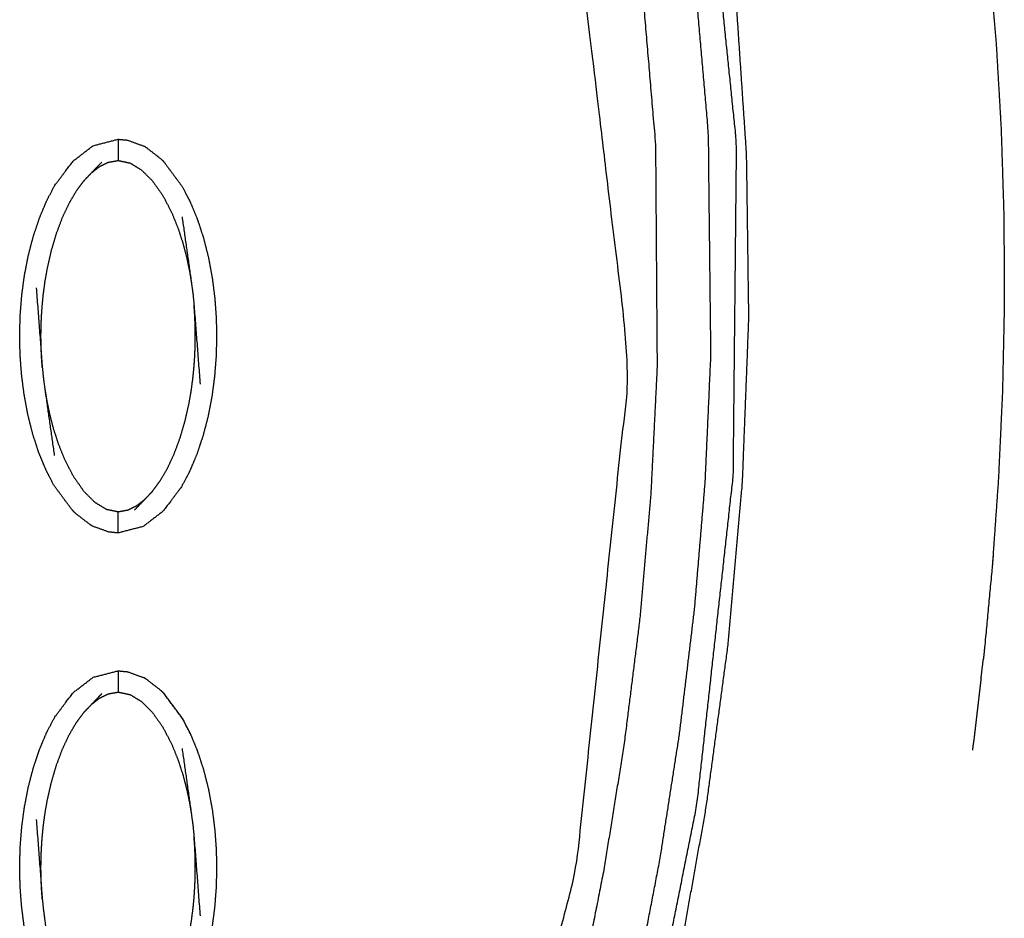
# Model space of a CAD drawing. Units: millimetres. Extents: x -12281 to 10584, y -8207 to 7022.
# Drawn here: x -906 to -860, y -2378 to -2336 of the extents above; entities that cross this region are included whole.
import ezdxf

# ---------------------------------------------------------------- set-up
doc = ezdxf.new("R2010")
doc.units = ezdxf.units.MM
doc.layers.add('DEFAULT', color=7, linetype='Continuous')

msp = doc.modelspace()

# ---------------------------------------------------------------- linework, layer by layer
at = {"layer": 'DEFAULT', "color": 0}
for points, knots in [([(-888.724, -2504.496), (-888.974, -2503.38), (-889.224, -2502.264), (-889.495, -2501.064), (-889.765, -2499.864), (-890.061, -2498.545), (-890.357, -2497.225), (-890.654, -2495.907), (-890.951, -2494.59), (-891.248, -2493.275), (-891.546, -2491.959), (-891.844, -2490.647), (-892.142, -2489.334), (-892.468, -2487.903), (-892.793, -2486.472), (-893.12, -2485.044), (-893.447, -2483.616), (-893.775, -2482.192), (-894.103, -2480.767), (-894.433, -2479.344), (-894.763, -2477.922), (-895.119, -2476.36), (-895.474, -2474.798), (-895.819, -2473.187), (-896.164, -2471.575), (-896.487, -2469.883), (-896.81, -2468.191), (-897.086, -2466.429), (-897.361, -2464.668), (-897.567, -2462.722), (-897.772, -2460.776), (-897.841, -2458.838), (-897.909, -2456.9), (-897.844, -2454.971), (-897.779, -2453.043), (-897.597, -2451.115), (-897.416, -2449.187), (-897.096, -2447.124), (-896.776, -2445.062), (-896.307, -2443.02), (-895.838, -2440.979), (-895.2, -2438.948), (-894.563, -2436.918), (-893.819, -2434.953), (-893.075, -2432.988), (-892.247, -2431.025), (-891.419, -2429.062), (-890.62, -2427.25), (-889.822, -2425.439), (-889.052, -2423.671), (-888.281, -2421.904), (-887.537, -2420.105), (-886.793, -2418.307), (-886.024, -2416.34), (-885.255, -2414.372), (-884.519, -2412.38), (-883.784, -2410.387), (-883.083, -2408.379), (-882.383, -2406.371), (-881.719, -2404.359), (-881.055, -2402.347), (-879.95, -2398.679), (-878.846, -2395.011), (-877.874, -2391.301), (-876.902, -2387.591), (-876.074, -2383.844), (-875.245, -2380.097), (-874.57, -2376.32), (-873.894, -2372.542), (-873.383, -2368.739), (-872.871, -2364.937), (-872.534, -2361.116), (-872.197, -2357.295), (-872.048, -2353.463), (-871.899, -2349.631), (-871.95, -2345.794), (-872.001, -2341.956), (-872.248, -2338.271), (-872.496, -2334.585), (-872.946, -2330.921), (-873.396, -2327.257), (-874.055, -2323.634), (-874.715, -2320.01), (-875.589, -2316.447), (-876.464, -2312.885), (-876.631, -2312.296), (-876.799, -2311.706), (-876.997, -2311.018), (-877.196, -2310.33), (-877.395, -2309.643), (-877.595, -2308.956), (-877.933, -2307.565), (-878.271, -2306.173), (-878.544, -2303.326), (-878.816, -2300.48), (-878.544, -2297.633), (-878.271, -2294.786), (-877.933, -2293.395), (-877.595, -2292.003), (-877.395, -2291.316), (-877.196, -2290.628), (-876.997, -2289.941), (-876.799, -2289.253), (-876.631, -2288.664), (-876.464, -2288.074), (-875.59, -2284.511), (-874.716, -2280.948), (-874.056, -2277.325), (-873.397, -2273.702), (-872.947, -2270.038), (-872.496, -2266.373), (-872.248, -2262.688), (-872.001, -2259.002), (-871.95, -2255.165), (-871.899, -2251.328), (-872.048, -2247.496), (-872.197, -2243.663), (-872.534, -2239.843), (-872.871, -2236.022), (-873.383, -2232.219), (-873.894, -2228.417), (-874.57, -2224.639), (-875.245, -2220.862), (-876.074, -2217.115), (-876.902, -2213.368), (-877.874, -2209.658), (-878.846, -2205.947), (-879.95, -2202.28), (-881.055, -2198.613), (-881.919, -2196.015), (-882.782, -2193.418), (-883.706, -2190.835), (-884.63, -2188.251), (-885.611, -2185.702), (-886.592, -2183.154), (-887.625, -2180.662), (-888.659, -2178.171), (-889.532, -2176.188), (-890.405, -2174.204), (-891.314, -2172.114), (-892.222, -2170.024), (-893.145, -2167.716), (-894.068, -2165.408), (-894.876, -2162.969), (-895.684, -2160.53), (-896.259, -2158.064), (-896.833, -2155.598), (-897.19, -2153.099), (-897.548, -2150.6), (-897.718, -2148.08), (-897.888, -2145.56), (-897.841, -2143.029), (-897.794, -2140.498), (-897.515, -2137.948), (-897.237, -2135.399), (-896.811, -2132.945), (-896.386, -2130.491), (-895.905, -2128.236), (-895.425, -2125.981), (-894.927, -2123.833), (-894.429, -2121.685), (-893.758, -2118.767), (-893.088, -2115.85), (-892.422, -2112.901), (-891.757, -2109.952), (-891.093, -2106.993), (-890.429, -2104.034), (-889.765, -2101.076), (-889.101, -2098.117), (-888.865, -2097.069), (-888.629, -2096.02)], [54.071007, 54.071007, 54.071007, 55, 55, 56, 56, 57, 57, 58, 58, 59, 59, 60, 60, 61, 61, 62, 62, 63, 63, 64, 64, 65, 65, 66, 66, 67, 67, 68, 68, 69, 69, 70, 70, 71, 71, 72, 72, 73, 73, 74, 74, 75, 75, 76, 76, 77, 77, 78, 78, 79, 79, 80, 80, 81, 81, 82, 82, 83, 83, 84, 84, 85, 85, 86, 86, 87, 87, 88, 88, 89, 89, 90, 90, 91, 91, 92, 92, 93, 93, 94, 94, 95, 95, 96, 96, 97, 97, 98, 98, 99, 99, 100, 100, 101, 101, 102, 102, 103, 103, 104, 104, 105, 105, 106, 106, 107, 107, 108, 108, 109, 109, 110, 110, 111, 111, 112, 112, 113, 113, 114, 114, 115, 115, 116, 116, 117, 117, 118, 118, 119, 119, 120, 120, 121, 121, 122, 122, 123, 123, 124, 124, 125, 125, 126, 126, 127, 127, 128, 128, 129, 129, 130, 130, 131, 131, 132, 132, 133, 133, 134, 134, 135, 135, 136, 136, 137, 137, 138, 138, 138.518165, 138.518165, 138.518165]), ([(-878.473, -2312.191), (-878.733, -2312.266), (-878.993, -2312.341), (-879.337, -2312.441), (-879.681, -2312.54), (-880.025, -2312.639), (-880.369, -2312.738), (-880.629, -2312.814), (-880.888, -2312.889), (-879.782, -2317.391), (-878.675, -2321.893), (-877.921, -2326.468), (-877.168, -2331.043), (-876.726, -2336.249), (-876.285, -2341.455), (-876.247, -2346.677), (-876.21, -2351.9), (-876.357, -2354.874), (-876.504, -2357.848), (-876.766, -2360.814), (-877.028, -2363.78), (-877.399, -2366.733), (-877.77, -2369.686), (-878.244, -2372.624), (-878.719, -2375.562), (-879.37, -2378.853), (-880.021, -2382.145), (-880.789, -2385.41), (-881.556, -2388.676), (-882.434, -2391.913), (-883.311, -2395.151), (-884.291, -2398.358), (-885.27, -2401.565), (-886.466, -2405.075), (-887.661, -2408.585), (-888.966, -2412.055), (-890.27, -2415.526), (-891.678, -2418.954), (-893.085, -2422.383), (-894.588, -2425.769), (-896.091, -2429.155)], [0, 0, 0, 1, 1, 2, 2, 3, 3, 4, 4, 5, 5, 6, 6, 7, 7, 8, 8, 9, 9, 10, 10, 11, 11, 12, 12, 13, 13, 14, 14, 15, 15, 16, 16, 17, 17, 18, 18, 19, 19, 20, 20, 20]), ([(-893.806, -2430.207), (-892.248, -2426.691), (-890.689, -2423.175), (-889.233, -2419.615), (-887.777, -2416.056), (-886.432, -2412.453), (-885.087, -2408.851), (-883.859, -2405.207), (-882.631, -2401.564), (-881.645, -2398.291), (-880.659, -2395.019), (-879.78, -2391.717), (-878.9, -2388.415), (-878.134, -2385.087), (-877.368, -2381.758), (-876.722, -2378.405), (-876.077, -2375.052), (-875.617, -2372.105), (-875.158, -2369.157), (-874.801, -2366.197), (-874.444, -2363.237), (-874.196, -2360.266), (-873.948, -2357.295), (-873.814, -2354.318), (-873.68, -2351.34), (-873.739, -2346.098), (-873.797, -2340.857), (-874.255, -2335.637), (-874.714, -2330.417), (-875.479, -2325.822), (-876.244, -2321.228), (-877.359, -2316.709), (-878.473, -2312.191), (-878.21, -2312.114), (-877.946, -2312.037)], [0, 0, 0, 1, 1, 2, 2, 3, 3, 4, 4, 5, 5, 6, 6, 7, 7, 8, 8, 9, 9, 10, 10, 11, 11, 12, 12, 13, 13, 14, 14, 15, 15, 16, 16, 17, 17, 17]), ([(-896.091, -2429.155), (-896.34, -2429.041), (-896.59, -2428.926), (-896.929, -2428.77), (-897.267, -2428.614), (-891.886, -2414.89), (-886.505, -2401.166), (-883.25, -2388.249), (-879.995, -2375.332), (-878.75, -2363.596), (-877.506, -2351.861), (-879.81, -2332.552), (-882.115, -2313.243), (-881.766, -2313.143), (-881.417, -2313.042), (-881.153, -2312.966), (-880.888, -2312.889)], [0, 0, 0, 1, 1, 2, 2, 3, 3, 4, 4, 5, 5, 6, 6, 7, 7, 8, 8, 8]), ([(-863.93, -2313.383), (-863.485, -2315.314), (-863.039, -2317.244), (-862.651, -2319.184), (-862.262, -2321.123), (-861.931, -2323.07), (-861.6, -2325.017), (-861.325, -2326.971), (-861.05, -2328.925), (-860.829, -2330.884), (-860.608, -2332.844), (-860.441, -2334.808), (-860.274, -2336.773), (-860.16, -2338.74), (-860.046, -2340.708), (-859.981, -2342.758), (-859.917, -2344.808), (-859.907, -2346.859), (-859.896, -2348.909), (-859.939, -2350.961), (-859.982, -2353.013), (-860.076, -2355.064), (-860.171, -2357.114), (-860.315, -2359.162), (-860.459, -2361.21)], [598, 598, 598, 599, 599, 600, 600, 601, 601, 602, 602, 603, 603, 604, 604, 605, 605, 606, 606, 607, 607, 608, 608, 609, 609, 610, 610, 610]), ([(-863.93, -2313.383), (-863.485, -2315.314), (-863.039, -2317.244), (-862.651, -2319.184), (-862.262, -2321.123), (-861.931, -2323.07), (-861.6, -2325.017), (-861.325, -2326.971), (-861.05, -2328.925), (-860.829, -2330.884), (-860.608, -2332.844), (-860.441, -2334.808), (-860.274, -2336.773), (-860.16, -2338.74), (-860.046, -2340.708), (-859.981, -2342.758), (-859.917, -2344.808), (-859.907, -2346.859), (-859.896, -2348.909), (-859.939, -2350.961), (-859.982, -2353.013), (-860.076, -2355.064), (-860.171, -2357.114), (-860.315, -2359.162), (-860.459, -2361.21)], [598, 598, 598, 599, 599, 600, 600, 601, 601, 602, 602, 603, 603, 604, 604, 605, 605, 606, 606, 607, 607, 608, 608, 609, 609, 610, 610, 610]), ([(-892.647, -2430.74), (-887.161, -2416.785), (-881.676, -2402.829), (-879.546, -2395.32), (-877.416, -2387.811), (-875.879, -2380.158), (-874.342, -2372.506), (-873.486, -2364.749), (-872.63, -2356.991), (-872.552, -2349.188), (-872.474, -2341.385), (-873.272, -2333.623), (-874.07, -2325.861)], [3, 3, 3, 4, 4, 5, 5, 6, 6, 7, 7, 8, 8, 9, 9, 9]), ([(-903.685, -2358.629), (-903.685, -2358.629), (-903.685, -2358.629), (-904.115, -2358.048), (-904.545, -2357.467), (-904.733, -2357.103), (-904.922, -2356.739), (-905.089, -2356.336), (-905.256, -2355.932), (-905.398, -2355.497), (-905.541, -2355.062), (-905.657, -2354.603), (-905.772, -2354.145), (-905.86, -2353.674), (-905.948, -2353.202), (-906.009, -2352.73), (-906.069, -2352.258), (-906.104, -2351.794), (-906.138, -2351.33), (-906.149, -2350.869), (-906.159, -2350.408), (-906.146, -2349.942), (-906.134, -2349.475), (-906.097, -2349.005), (-906.06, -2348.534), (-905.998, -2348.065), (-905.935, -2347.596), (-905.846, -2347.132), (-905.756, -2346.668), (-905.637, -2346.215), (-905.519, -2345.762), (-905.375, -2345.329), (-905.23, -2344.897), (-905.061, -2344.494), (-904.892, -2344.091), (-904.702, -2343.729), (-904.512, -2343.366), (-904.08, -2342.793), (-903.648, -2342.219), (-903.179, -2341.858), (-902.711, -2341.497), (-902.122, -2341.345), (-901.532, -2341.193)], [0.999958, 0.999958, 0.999958, 1, 1, 2, 2, 3, 3, 4, 4, 5, 5, 6, 6, 7, 7, 8, 8, 9, 9, 10, 10, 11, 11, 12, 12, 13, 13, 14, 14, 15, 15, 16, 16, 17, 17, 18, 18, 19, 19, 20, 20, 20.999799, 20.999799, 20.999799]), ([(-901.532, -2341.193), (-901.532, -2341.228), (-901.532, -2341.263), (-901.532, -2341.374), (-901.532, -2341.486), (-901.532, -2341.655), (-901.532, -2341.824), (-901.532, -2342.008), (-901.532, -2342.192)], [0, 0, 0, 1, 1, 2, 2, 3, 3, 4, 4, 4]), ([(-901.532, -2341.193), (-901.314, -2341.213), (-901.096, -2341.234), (-900.705, -2341.376), (-900.314, -2341.519)], [0, 0, 0, 1, 1, 2, 2, 2]), ([(-899.379, -2342.26), (-899.448, -2342.191), (-899.516, -2342.123), (-899.87, -2341.849), (-900.224, -2341.575), (-900.269, -2341.547), (-900.314, -2341.519)], [0.002771, 0.002771, 0.002771, 1, 1, 2, 2, 3, 3, 3]), ([(-903.145, -2343.152), (-902.964, -2342.961), (-902.783, -2342.77), (-902.539, -2342.515), (-902.295, -2342.261)], [0, 0, 0, 1, 1, 2, 2, 2]), ([(-902.783, -2342.77), (-902.596, -2342.624), (-902.409, -2342.478), (-902.206, -2342.377), (-902.003, -2342.276), (-901.767, -2342.234), (-901.532, -2342.192), (-901.252, -2342.251), (-900.972, -2342.31), (-900.705, -2342.472), (-900.438, -2342.635), (-900.181, -2342.891), (-899.924, -2343.147), (-899.679, -2343.494), (-899.433, -2343.842), (-899.227, -2344.236), (-899.021, -2344.629), (-898.867, -2345.01), (-898.714, -2345.391), (-898.599, -2345.745), (-898.485, -2346.099), (-898.399, -2346.431), (-898.312, -2346.763), (-898.248, -2347.071), (-898.183, -2347.379), (-898.136, -2347.665), (-898.088, -2347.95)], [0, 0, 0, 1, 1, 2, 2, 3, 3, 4, 4, 5, 5, 6, 6, 7, 7, 8, 8, 9, 9, 10, 10, 11, 11, 12, 12, 13, 13, 13]), ([(-899.379, -2342.26), (-899.379, -2342.26), (-899.379, -2342.26), (-898.949, -2342.842), (-898.519, -2343.423), (-898.331, -2343.786), (-898.142, -2344.15), (-897.976, -2344.553), (-897.809, -2344.957), (-897.667, -2345.393), (-897.524, -2345.828), (-897.408, -2346.286), (-897.292, -2346.744), (-897.204, -2347.216), (-897.116, -2347.687), (-897.056, -2348.159), (-896.996, -2348.632), (-896.961, -2349.095), (-896.927, -2349.559), (-896.916, -2350.02), (-896.906, -2350.482), (-896.919, -2350.948), (-896.931, -2351.415), (-896.968, -2351.885), (-897.005, -2352.356), (-897.067, -2352.825), (-897.129, -2353.294), (-897.219, -2353.758), (-897.308, -2354.221), (-897.427, -2354.674), (-897.545, -2355.127), (-897.69, -2355.56), (-897.835, -2355.993), (-898.003, -2356.396), (-898.172, -2356.798), (-898.362, -2357.16), (-898.553, -2357.523), (-898.985, -2358.096), (-899.417, -2358.67), (-899.885, -2359.031), (-900.353, -2359.392), (-900.943, -2359.544), (-901.532, -2359.696)], [68.999983, 68.999983, 68.999983, 69, 69, 70, 70, 71, 71, 72, 72, 73, 73, 74, 74, 75, 75, 76, 76, 77, 77, 78, 78, 79, 79, 80, 80, 81, 81, 82, 82, 83, 83, 84, 84, 85, 85, 86, 86, 87, 87, 88, 88, 88.999923, 88.999923, 88.999923]), ([(-905.096, -2351.921), (-905.112, -2351.701), (-905.128, -2351.482), (-905.137, -2351.282), (-905.147, -2351.083), (-905.152, -2350.896), (-905.157, -2350.709), (-905.158, -2350.524), (-905.158, -2350.339), (-905.155, -2350.146), (-905.152, -2349.952), (-905.143, -2349.738), (-905.135, -2349.524), (-905.118, -2349.28), (-905.101, -2349.036), (-905.075, -2348.763), (-905.048, -2348.489), (-905.008, -2348.188), (-904.968, -2347.886), (-904.908, -2347.548), (-904.848, -2347.21), (-904.762, -2346.83), (-904.675, -2346.449), (-904.556, -2346.047), (-904.438, -2345.644), (-904.295, -2345.261), (-904.152, -2344.879), (-903.995, -2344.544), (-903.838, -2344.209), (-903.669, -2343.921), (-903.5, -2343.633), (-903.323, -2343.392), (-903.145, -2343.152)], [0, 0, 0, 1, 1, 2, 2, 3, 3, 4, 4, 5, 5, 6, 6, 7, 7, 8, 8, 9, 9, 10, 10, 11, 11, 12, 12, 13, 13, 14, 14, 15, 15, 16, 16, 16]), ([(-898.531, -2344.837), (-898.309, -2346.394), (-898.088, -2347.95), (-898.053, -2348.216), (-898.017, -2348.481), (-897.993, -2348.724), (-897.969, -2348.968), (-897.826, -2350.839), (-897.683, -2352.709)], [-3, -3, -3, -2, -2, -1, -1, 0, 0, 1, 1, 1]), ([(-905.381, -2348.18), (-905.239, -2350.051), (-905.096, -2351.921), (-905.072, -2352.165), (-905.047, -2352.408), (-905.012, -2352.674), (-904.977, -2352.939), (-904.755, -2354.495), (-904.533, -2356.052)], [0, 0, 0, 1, 1, 2, 2, 3, 3, 4, 4, 4]), ([(-899.919, -2357.738), (-899.742, -2357.497), (-899.564, -2357.256), (-899.396, -2356.968), (-899.227, -2356.68), (-899.07, -2356.345), (-898.912, -2356.01), (-898.769, -2355.628), (-898.627, -2355.246), (-898.508, -2354.843), (-898.389, -2354.441), (-898.303, -2354.06), (-898.216, -2353.68), (-898.157, -2353.342), (-898.097, -2353.003), (-898.057, -2352.702), (-898.016, -2352.401), (-897.99, -2352.127), (-897.963, -2351.853), (-897.947, -2351.609), (-897.93, -2351.365), (-897.922, -2351.151), (-897.913, -2350.937), (-897.909, -2350.743), (-897.906, -2350.55), (-897.907, -2350.365), (-897.908, -2350.181), (-897.913, -2349.993), (-897.918, -2349.806), (-897.927, -2349.607), (-897.936, -2349.407), (-897.952, -2349.188), (-897.969, -2348.968)], [0, 0, 0, 1, 1, 2, 2, 3, 3, 4, 4, 5, 5, 6, 6, 7, 7, 8, 8, 9, 9, 10, 10, 11, 11, 12, 12, 13, 13, 14, 14, 15, 15, 16, 16, 16]), ([(-904.977, -2352.939), (-904.929, -2353.224), (-904.881, -2353.51), (-904.816, -2353.819), (-904.752, -2354.127), (-904.665, -2354.459), (-904.579, -2354.79), (-904.465, -2355.144), (-904.351, -2355.498), (-904.197, -2355.88), (-904.043, -2356.261), (-903.837, -2356.654), (-903.632, -2357.047), (-903.387, -2357.395), (-903.141, -2357.743), (-902.884, -2357.999), (-902.626, -2358.255), (-902.359, -2358.417), (-902.093, -2358.579), (-901.812, -2358.638), (-901.532, -2358.697), (-901.297, -2358.656), (-901.062, -2358.614), (-900.859, -2358.513), (-900.656, -2358.411), (-900.469, -2358.266), (-900.281, -2358.12)], [0, 0, 0, 1, 1, 2, 2, 3, 3, 4, 4, 5, 5, 6, 6, 7, 7, 8, 8, 9, 9, 10, 10, 11, 11, 12, 12, 13, 13, 13]), ([(-899.919, -2357.738), (-900.1, -2357.929), (-900.281, -2358.12), (-900.526, -2358.375), (-900.77, -2358.629)], [-1, -1, -1, 0, 0, 1, 1, 1]), ([(-902.75, -2359.371), (-902.795, -2359.343), (-902.84, -2359.315), (-903.194, -2359.04), (-903.548, -2358.766), (-903.616, -2358.697), (-903.685, -2358.629)], [0, 0, 0, 1, 1, 2, 2, 2.999745, 2.999745, 2.999745]), ([(-901.532, -2359.697), (-901.532, -2359.662), (-901.532, -2359.627), (-901.532, -2359.516), (-901.532, -2359.405), (-901.532, -2359.235), (-901.532, -2359.066), (-901.532, -2358.882), (-901.532, -2358.697)], [0, 0, 0, 1, 1, 2, 2, 3, 3, 4, 4, 4]), ([(-901.532, -2359.697), (-901.75, -2359.676), (-901.969, -2359.655), (-902.359, -2359.513), (-902.75, -2359.371)], [0, 0, 0, 1, 1, 2, 2, 2]), ([(-860.424, -2360.778), (-860.441, -2360.994), (-860.459, -2361.21), (-860.651, -2363.255), (-860.844, -2365.299), (-860.854, -2365.387), (-860.864, -2365.474)], [251, 251, 251, 252, 252, 253, 253, 253.043007, 253.043007, 253.043007]), ([(-860.424, -2360.778), (-860.441, -2360.994), (-860.459, -2361.21), (-860.651, -2363.255), (-860.844, -2365.299), (-860.854, -2365.387), (-860.864, -2365.474)], [251, 251, 251, 252, 252, 253, 253, 253.043007, 253.043007, 253.043007]), ([(-903.685, -2383.612), (-904.115, -2383.031), (-904.545, -2382.45), (-904.733, -2382.087), (-904.922, -2381.723), (-905.089, -2381.319), (-905.256, -2380.915), (-905.398, -2380.48), (-905.541, -2380.044), (-905.657, -2379.586), (-905.772, -2379.128), (-905.86, -2378.657), (-905.948, -2378.186), (-906.009, -2377.714), (-906.069, -2377.241), (-906.104, -2376.778), (-906.138, -2376.314), (-906.149, -2375.852), (-906.159, -2375.391), (-906.146, -2374.924), (-906.134, -2374.457), (-906.097, -2373.987), (-906.06, -2373.517), (-905.998, -2373.048), (-905.935, -2372.579), (-905.846, -2372.115), (-905.756, -2371.652), (-905.637, -2371.198), (-905.519, -2370.745), (-905.375, -2370.312), (-905.23, -2369.879), (-905.061, -2369.477), (-904.892, -2369.074), (-904.702, -2368.712), (-904.512, -2368.35), (-904.08, -2367.776), (-903.648, -2367.202), (-903.179, -2366.842), (-902.711, -2366.481), (-902.121, -2366.328), (-901.532, -2366.176), (-901.532, -2366.176), (-901.532, -2366.176)], [1.000097, 1.000097, 1.000097, 2, 2, 3, 3, 4, 4, 5, 5, 6, 6, 7, 7, 8, 8, 9, 9, 10, 10, 11, 11, 12, 12, 13, 13, 14, 14, 15, 15, 16, 16, 17, 17, 18, 18, 19, 19, 20, 20, 21, 21, 21.000052, 21.000052, 21.000052]), ([(-901.532, -2366.176), (-901.314, -2366.197), (-901.096, -2366.217), (-900.705, -2366.36), (-900.314, -2366.502)], [0, 0, 0, 1, 1, 2, 2, 2]), ([(-901.532, -2366.176), (-901.532, -2366.211), (-901.532, -2366.246), (-901.532, -2366.357), (-901.532, -2366.468), (-901.532, -2366.637), (-901.532, -2366.807), (-901.532, -2366.991), (-901.532, -2367.175)], [0, 0, 0, 1, 1, 2, 2, 3, 3, 4, 4, 4]), ([(-899.379, -2367.243), (-899.448, -2367.175), (-899.516, -2367.107), (-899.87, -2366.833), (-900.224, -2366.559), (-900.269, -2366.53), (-900.314, -2366.502)], [0.002914, 0.002914, 0.002914, 1, 1, 2, 2, 3, 3, 3]), ([(-860.986, -2366.513), (-861.155, -2367.946), (-861.323, -2369.378), (-861.36, -2369.641), (-861.397, -2369.904)], [253.297665, 253.297665, 253.297665, 254, 254, 254.1293893, 254.1293893, 254.1293893]), ([(-860.986, -2366.513), (-861.155, -2367.946), (-861.323, -2369.378), (-861.36, -2369.641), (-861.397, -2369.904)], [253.297665, 253.297665, 253.297665, 254, 254, 254.1293893, 254.1293893, 254.1293893]), ([(-903.145, -2368.135), (-902.964, -2367.944), (-902.783, -2367.752), (-902.539, -2367.498), (-902.295, -2367.244)], [0, 0, 0, 1, 1, 2, 2, 2]), ([(-902.783, -2367.752), (-902.596, -2367.607), (-902.409, -2367.461), (-902.206, -2367.36), (-902.003, -2367.258), (-901.767, -2367.217), (-901.532, -2367.175), (-901.252, -2367.234), (-900.972, -2367.293), (-900.705, -2367.455), (-900.438, -2367.617), (-900.181, -2367.873), (-899.924, -2368.129), (-899.679, -2368.477), (-899.433, -2368.825), (-899.227, -2369.219), (-899.021, -2369.613), (-898.867, -2369.993), (-898.714, -2370.374), (-898.599, -2370.728), (-898.485, -2371.082), (-898.399, -2371.414), (-898.312, -2371.745), (-898.248, -2372.054), (-898.183, -2372.363), (-898.136, -2372.648), (-898.088, -2372.934)], [0, 0, 0, 1, 1, 2, 2, 3, 3, 4, 4, 5, 5, 6, 6, 7, 7, 8, 8, 9, 9, 10, 10, 11, 11, 12, 12, 13, 13, 13]), ([(-899.379, -2367.243), (-899.379, -2367.243), (-899.379, -2367.243), (-898.949, -2367.824), (-898.519, -2368.405), (-898.331, -2368.769), (-898.142, -2369.133), (-897.976, -2369.537), (-897.809, -2369.941), (-897.667, -2370.376), (-897.524, -2370.812), (-897.408, -2371.27), (-897.292, -2371.728), (-897.204, -2372.199), (-897.116, -2372.67), (-897.056, -2373.142), (-896.996, -2373.614), (-896.961, -2374.078), (-896.927, -2374.542), (-896.916, -2375.004), (-896.906, -2375.465), (-896.919, -2375.932), (-896.931, -2376.399), (-896.968, -2376.868), (-897.005, -2377.338), (-897.067, -2377.807), (-897.129, -2378.277), (-897.219, -2378.74), (-897.308, -2379.204), (-897.427, -2379.657), (-897.545, -2380.111), (-897.69, -2380.544), (-897.835, -2380.977), (-898.003, -2381.379), (-898.172, -2381.781), (-898.362, -2382.144), (-898.553, -2382.506), (-898.985, -2383.08), (-899.417, -2383.654), (-899.885, -2384.014), (-900.353, -2384.375), (-900.943, -2384.528), (-901.532, -2384.68)], [68.999682, 68.999682, 68.999682, 69, 69, 70, 70, 71, 71, 72, 72, 73, 73, 74, 74, 75, 75, 76, 76, 77, 77, 78, 78, 79, 79, 80, 80, 81, 81, 82, 82, 83, 83, 84, 84, 85, 85, 86, 86, 87, 87, 88, 88, 88.99995, 88.99995, 88.99995]), ([(-898.142, -2369.133), (-898.331, -2368.769), (-898.519, -2368.405), (-898.949, -2367.824), (-899.378, -2367.243)], [64, 64, 64, 65, 65, 65.999457, 65.999457, 65.999457]), ([(-905.096, -2376.905), (-905.112, -2376.685), (-905.128, -2376.465), (-905.137, -2376.266), (-905.147, -2376.067), (-905.152, -2375.879), (-905.157, -2375.692), (-905.158, -2375.507), (-905.158, -2375.322), (-905.155, -2375.129), (-905.152, -2374.936), (-905.143, -2374.721), (-905.135, -2374.507), (-905.118, -2374.263), (-905.101, -2374.02), (-905.075, -2373.746), (-905.048, -2373.472), (-905.008, -2373.171), (-904.968, -2372.869), (-904.908, -2372.531), (-904.848, -2372.193), (-904.762, -2371.812), (-904.675, -2371.432), (-904.556, -2371.03), (-904.438, -2370.627), (-904.295, -2370.245), (-904.152, -2369.863), (-903.995, -2369.528), (-903.838, -2369.193), (-903.669, -2368.905), (-903.5, -2368.616), (-903.323, -2368.376), (-903.145, -2368.135)], [0, 0, 0, 1, 1, 2, 2, 3, 3, 4, 4, 5, 5, 6, 6, 7, 7, 8, 8, 9, 9, 10, 10, 11, 11, 12, 12, 13, 13, 14, 14, 15, 15, 16, 16, 16]), ([(-898.531, -2369.821), (-898.309, -2371.377), (-898.088, -2372.934), (-898.053, -2373.199), (-898.017, -2373.464), (-897.993, -2373.708), (-897.969, -2373.951), (-897.826, -2375.822), (-897.683, -2377.693)], [-3, -3, -3, -2, -2, -1, -1, 0, 0, 1, 1, 1]), ([(-905.381, -2373.163), (-905.239, -2375.034), (-905.096, -2376.905), (-905.072, -2377.148), (-905.047, -2377.392), (-905.012, -2377.657), (-904.977, -2377.922), (-904.755, -2379.479), (-904.533, -2381.035)], [0, 0, 0, 1, 1, 2, 2, 3, 3, 4, 4, 4]), ([(-899.919, -2382.721), (-899.742, -2382.48), (-899.564, -2382.239), (-899.396, -2381.951), (-899.227, -2381.663), (-899.07, -2381.328), (-898.912, -2380.993), (-898.769, -2380.611), (-898.627, -2380.229), (-898.508, -2379.826), (-898.389, -2379.424), (-898.303, -2379.044), (-898.216, -2378.663), (-898.157, -2378.325), (-898.097, -2377.987), (-898.057, -2377.685), (-898.016, -2377.383), (-897.99, -2377.11), (-897.963, -2376.836), (-897.947, -2376.592), (-897.93, -2376.349), (-897.922, -2376.134), (-897.913, -2375.92), (-897.909, -2375.727), (-897.906, -2375.533), (-897.907, -2375.349), (-897.908, -2375.164), (-897.913, -2374.977), (-897.918, -2374.789), (-897.927, -2374.59), (-897.936, -2374.391), (-897.952, -2374.171), (-897.969, -2373.951)], [0, 0, 0, 1, 1, 2, 2, 3, 3, 4, 4, 5, 5, 6, 6, 7, 7, 8, 8, 9, 9, 10, 10, 11, 11, 12, 12, 13, 13, 14, 14, 15, 15, 16, 16, 16])]:
    msp.add_open_spline(points, degree=2, knots=knots, dxfattribs=at)
for points in [[(-900.314, -2341.518), (-900.314, -2341.518), (-900.314, -2341.518)], [(-903.145, -2343.152), (-902.72, -2342.706), (-902.295, -2342.261)], [(-899.919, -2357.738), (-900.345, -2358.183), (-900.77, -2358.629)], [(-860.424, -2360.778), (-860.433, -2360.878), (-860.443, -2360.979)], [(-860.424, -2360.778), (-860.433, -2360.878), (-860.443, -2360.979)], [(-860.986, -2366.513), (-860.932, -2366.061), (-860.877, -2365.609)], [(-860.986, -2366.513), (-860.932, -2366.061), (-860.877, -2365.609)], [(-860.864, -2365.474), (-860.87, -2365.542), (-860.877, -2365.609)], [(-860.864, -2365.474), (-860.87, -2365.542), (-860.877, -2365.609)], [(-902.711, -2366.48), (-902.711, -2366.48), (-902.711, -2366.48)], [(-900.314, -2366.502), (-900.314, -2366.501), (-900.314, -2366.501)], [(-903.145, -2368.135), (-902.72, -2367.69), (-902.295, -2367.244)]]:
    msp.add_open_spline(points, degree=2, dxfattribs=at)

doc.saveas('drawing.dxf')
